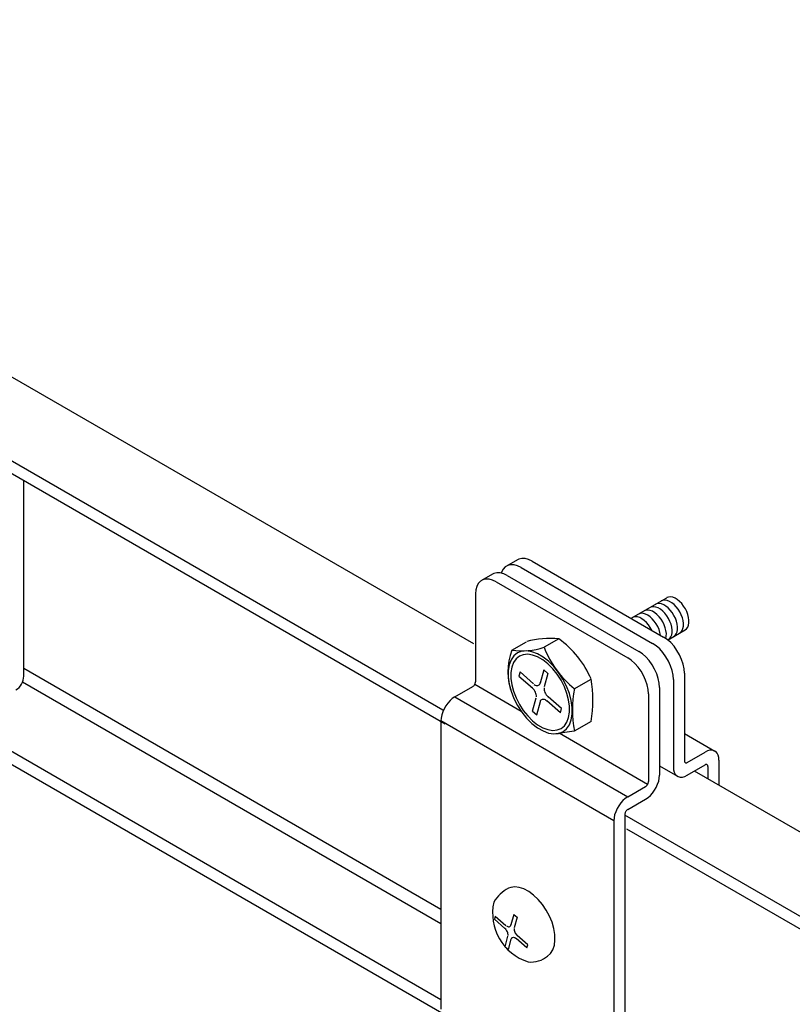
# Model space of a CAD drawing. Extents: x 610 to 1031, y 484 to 771.
# Drawn here: x 710 to 712, y 647 to 650 of the extents above; entities that cross this region are included whole.
import ezdxf

# ---------------------------------------------------------------- set-up
doc = ezdxf.new("R2010")
doc.units = 0
doc.header["$MEASUREMENT"] = 0
for name, color, linetype in [('_8-5_', 7, 'CONTINUOUS'), ('_8-A_', 7, 'CONTINUOUS'), ('_8-D_', 7, 'CONTINUOUS')]:
    doc.layers.add(name, color=color, linetype=linetype)

msp = doc.modelspace()

# ---------------------------------------------------------------- linework, layer by layer
at = {"layer": '_8-5_', "color": 7, "linetype": 'Continuous'}
for p, q in [((710.8073, 648.1105), (708.9574, 649.1785)), ((710.7295, 647.9447), (708.7623, 649.0805)), ((710.7354, 647.9093), (708.7623, 649.0485)), ((709.6802, 648.0296), (709.6802, 648.5185)), ((710.7247, 647.2194), (708.7623, 648.3525)), ((710.8085, 647.1391), (708.7623, 648.3205)), ((710.7247, 647.4454), (709.6802, 648.0485)), ((710.7247, 647.4094), (709.6772, 648.0142)), ((715.9064, 645.1665), (711.3593, 647.7918)), ((715.9143, 644.9512), (711.1854, 647.6814)), ((715.9143, 644.9192), (711.1904, 647.6466))]:
    msp.add_line(p, q, dxfattribs=at)
msp.add_arc((709.6402, 648.0296), 0.04, 300, 0, dxfattribs=at)
at = {"layer": '_8-A_', "color": 7, "linetype": 'Continuous'}
for p, q in [((710.9166, 648.3211), (710.8889, 648.3051)), ((710.92, 648.3227), (710.9166, 648.3211)), ((710.9274, 648.3244), (710.92, 648.3227)), ((710.9356, 648.3241), (710.9274, 648.3244)), ((710.9443, 648.3217), (710.9356, 648.3241)), ((710.9534, 648.3174), (710.9443, 648.3217)), ((710.9534, 648.3174), (711.2824, 648.1274)), ((710.8806, 648.2974), (710.8768, 648.2902)), ((710.8858, 648.303), (710.8806, 648.2974)), ((710.8922, 648.3067), (710.8858, 648.303)), ((710.8997, 648.3084), (710.8922, 648.3067)), ((710.9079, 648.3081), (710.8997, 648.3084)), ((710.9166, 648.3057), (710.9079, 648.3081)), ((710.9256, 648.3014), (710.9166, 648.3057)), ((710.9256, 648.3014), (711.2547, 648.1114)), ((710.8299, 648.2707), (710.8235, 648.267)), ((710.8543, 648.2851), (710.8265, 648.2691)), ((710.8373, 648.2724), (710.8299, 648.2707)), ((710.8455, 648.2721), (710.8373, 648.2724)), ((710.8543, 648.2697), (710.8455, 648.2721)), ((710.8576, 648.2867), (710.8543, 648.2851)), ((710.8633, 648.2654), (710.8543, 648.2697)), ((710.865, 648.2884), (710.8576, 648.2867)), ((710.8732, 648.2881), (710.865, 648.2884)), ((710.882, 648.2857), (710.8732, 648.2881)), ((710.8768, 648.2902), (710.8759, 648.2876)), ((710.891, 648.2814), (710.882, 648.2857)), ((710.891, 648.2814), (711.2201, 648.0914)), ((710.8121, 648.2454), (710.8113, 648.2354)), ((710.8145, 648.2542), (710.8121, 648.2454)), ((710.8183, 648.2614), (710.8145, 648.2542)), ((710.8235, 648.267), (710.8183, 648.2614)), ((710.8633, 648.2654), (711.1924, 648.0754)), ((710.8113, 648.2354), (710.8113, 648.0154)), ((711.2012, 648.1744), (711.2904, 648.2259)), ((711.2811, 648.2197), (711.2767, 648.2181)), ((711.2861, 648.22), (711.2811, 648.2197)), ((711.2915, 648.219), (711.2861, 648.22)), ((711.2905, 648.2261), (711.2904, 648.226)), ((711.295, 648.2276), (711.2905, 648.2261)), ((711.2972, 648.2168), (711.2915, 648.219)), ((711.2999, 648.228), (711.295, 648.2276)), ((711.3053, 648.227), (711.2999, 648.228)), ((711.311, 648.2248), (711.3053, 648.227)), ((711.3167, 648.2214), (711.311, 648.2248)), ((711.3223, 648.2169), (711.3167, 648.2214)), ((711.2383, 648.1948), (711.2339, 648.1933)), ((711.2433, 648.1951), (711.2383, 648.1948)), ((711.2487, 648.1941), (711.2433, 648.1951)), ((711.2484, 648.2016), (711.2483, 648.2015)), ((711.2529, 648.2032), (711.2484, 648.2016)), ((711.2543, 648.1919), (711.2487, 648.1941)), ((711.2578, 648.2035), (711.2529, 648.2032)), ((711.2632, 648.2026), (711.2578, 648.2035)), ((711.262, 648.2095), (711.2619, 648.2094)), ((711.2665, 648.2111), (711.262, 648.2095)), ((711.2689, 648.2003), (711.2632, 648.2026)), ((711.2714, 648.2114), (711.2665, 648.2111)), ((711.2746, 648.1969), (711.2689, 648.2003)), ((711.2768, 648.2104), (711.2714, 648.2114)), ((711.2802, 648.1924), (711.2746, 648.1969)), ((711.2767, 648.2181), (711.2765, 648.218)), ((711.2825, 648.2082), (711.2768, 648.2104)), ((711.2882, 648.2048), (711.2825, 648.2082)), ((711.2938, 648.2003), (711.2882, 648.2048)), ((711.2991, 648.1949), (711.2938, 648.2003)), ((711.3029, 648.2134), (711.2972, 648.2168)), ((711.304, 648.1887), (711.2991, 648.1949)), ((711.3085, 648.2089), (711.3029, 648.2134)), ((711.3138, 648.2034), (711.3085, 648.2089)), ((711.3187, 648.1972), (711.3138, 648.2034)), ((711.323, 648.1904), (711.3187, 648.1972)), ((711.3276, 648.2114), (711.3223, 648.2169)), ((711.3325, 648.2052), (711.3276, 648.2114)), ((711.3368, 648.1984), (711.3325, 648.2052)), ((711.3404, 648.1912), (711.3368, 648.1984)), ((711.2069, 648.1773), (711.2043, 648.1762)), ((711.2117, 648.1782), (711.2069, 648.1773)), ((711.217, 648.1778), (711.2117, 648.1782)), ((711.2225, 648.1761), (711.217, 648.1778)), ((711.2217, 648.1859), (711.2194, 648.1849)), ((711.2264, 648.1869), (711.2217, 648.1859)), ((711.2282, 648.1731), (711.2225, 648.1761)), ((711.2316, 648.1866), (711.2264, 648.1869)), ((711.2339, 648.1691), (711.2282, 648.1731)), ((711.2371, 648.185), (711.2316, 648.1866)), ((711.2339, 648.1933), (711.2336, 648.1931)), ((711.2428, 648.1822), (711.2371, 648.185)), ((711.2485, 648.1782), (711.2428, 648.1822)), ((711.254, 648.1732), (711.2485, 648.1782)), ((711.2591, 648.1674), (711.254, 648.1732)), ((711.26, 648.1885), (711.2543, 648.1919)), ((711.2656, 648.184), (711.26, 648.1885)), ((711.271, 648.1785), (711.2656, 648.184)), ((711.2759, 648.1723), (711.271, 648.1785)), ((711.2802, 648.1655), (711.2759, 648.1723)), ((711.2855, 648.187), (711.2802, 648.1924)), ((711.2904, 648.1808), (711.2855, 648.187)), ((711.2947, 648.174), (711.2904, 648.1808)), ((711.2983, 648.1668), (711.2947, 648.174)), ((711.3083, 648.1818), (711.304, 648.1887)), ((711.3119, 648.1746), (711.3083, 648.1818)), ((711.3147, 648.1673), (711.3119, 648.1746)), ((711.3266, 648.1832), (711.323, 648.1904)), ((711.3294, 648.1759), (711.3266, 648.1832)), ((711.3312, 648.1686), (711.3294, 648.1759)), ((711.3432, 648.1839), (711.3404, 648.1912)), ((711.345, 648.1766), (711.3432, 648.1839)), ((711.3459, 648.1695), (711.345, 648.1766)), ((711.3458, 648.163), (711.3459, 648.1695)), ((711.2393, 648.164), (711.2339, 648.1691)), ((711.2444, 648.1581), (711.2393, 648.164)), ((711.249, 648.1515), (711.2444, 648.1581)), ((711.2529, 648.1445), (711.249, 648.1515)), ((711.2637, 648.1608), (711.2591, 648.1674)), ((711.2677, 648.1538), (711.2637, 648.1608)), ((711.2709, 648.1465), (711.2677, 648.1538)), ((711.2732, 648.1392), (711.2709, 648.1465)), ((711.2837, 648.1583), (711.2802, 648.1655)), ((711.2865, 648.1509), (711.2837, 648.1583)), ((711.2883, 648.1436), (711.2865, 648.1509)), ((711.2938, 648.1209), (711.3361, 648.1455)), ((711.3011, 648.1594), (711.2983, 648.1668)), ((711.3029, 648.1521), (711.3011, 648.1594)), ((711.3038, 648.1451), (711.3029, 648.1521)), ((711.3037, 648.1386), (711.3038, 648.1451)), ((711.3165, 648.16), (711.3147, 648.1673)), ((711.3162, 648.1406), (711.3173, 648.1464)), ((711.3174, 648.153), (711.3165, 648.16)), ((711.3173, 648.1464), (711.3174, 648.153)), ((711.3289, 648.1442), (711.3309, 648.1492)), ((711.3309, 648.1492), (711.332, 648.155)), ((711.3321, 648.1615), (711.3312, 648.1686)), ((711.332, 648.155), (711.3321, 648.1615)), ((711.336, 648.1454), (711.3398, 648.1482)), ((711.3398, 648.1482), (711.3427, 648.1522)), ((711.3427, 648.1522), (711.3447, 648.1572)), ((711.3447, 648.1572), (711.3458, 648.163)), ((711.0199, 648.1232), (710.9829, 648.1018)), ((711.2746, 648.132), (711.2732, 648.1392)), ((711.2915, 648.1213), (711.2824, 648.1274)), ((711.288, 648.1242), (711.2891, 648.1301)), ((711.2892, 648.1366), (711.2883, 648.1436)), ((711.2891, 648.1301), (711.2892, 648.1366)), ((711.3002, 648.1136), (711.2915, 648.1213)), ((711.2939, 648.121), (711.2977, 648.1238)), ((711.2977, 648.1238), (711.3006, 648.1278)), ((711.3006, 648.1278), (711.3026, 648.1327)), ((711.3026, 648.1327), (711.3037, 648.1386)), ((711.3075, 648.1289), (711.3113, 648.1317)), ((711.3113, 648.1317), (711.3142, 648.1356)), ((711.3142, 648.1356), (711.3162, 648.1406)), ((711.3222, 648.1374), (711.3259, 648.1402)), ((711.3259, 648.1402), (711.3289, 648.1442)), ((710.9025, 648.0946), (710.9394, 648.1159)), ((711.2638, 648.1053), (711.2547, 648.1114)), ((711.2725, 648.0976), (711.2638, 648.1053)), ((711.2807, 648.0884), (711.2725, 648.0976)), ((711.3084, 648.1044), (711.3002, 648.1136)), ((711.3158, 648.0941), (711.3084, 648.1044)), ((710.9075, 648.0804), (710.9004, 648.0704)), ((710.9129, 648.0728), (710.9065, 648.0636)), ((710.9165, 648.0876), (710.9075, 648.0804)), ((710.9212, 648.0794), (710.9129, 648.0728)), ((710.9272, 648.0918), (710.9165, 648.0876)), ((710.9311, 648.0832), (710.9212, 648.0794)), ((710.9394, 648.0929), (710.9272, 648.0918)), ((710.9422, 648.0842), (710.9311, 648.0832)), ((710.9525, 648.0908), (710.9394, 648.0929)), ((710.9543, 648.0823), (710.9422, 648.0842)), ((710.9664, 648.0856), (710.9525, 648.0908)), ((710.9669, 648.0776), (710.9543, 648.0823)), ((710.9804, 648.0775), (710.9664, 648.0856)), ((710.9798, 648.0702), (710.9669, 648.0776)), ((710.9942, 648.0667), (710.9804, 648.0775)), ((711.2014, 648.0693), (711.1924, 648.0754)), ((711.2291, 648.0853), (711.2201, 648.0914)), ((711.2379, 648.0776), (711.2291, 648.0853)), ((711.2461, 648.0684), (711.2379, 648.0776)), ((711.2881, 648.0781), (711.2807, 648.0884)), ((711.2945, 648.067), (711.2881, 648.0781)), ((711.3222, 648.083), (711.3158, 648.0941)), ((711.3274, 648.0715), (711.3222, 648.083)), ((711.3313, 648.0598), (711.3274, 648.0715)), ((710.8956, 648.0579), (710.8932, 648.0434)), ((710.9004, 648.0704), (710.8956, 648.0579)), ((710.9021, 648.0522), (710.8999, 648.0389)), ((710.9065, 648.0636), (710.9021, 648.0522)), ((710.9925, 648.0603), (710.9798, 648.0702)), ((711.0046, 648.0482), (710.9925, 648.0603)), ((711.0074, 648.0536), (710.9942, 648.0667)), ((711.0157, 648.0344), (711.0046, 648.0482)), ((711.0195, 648.0385), (711.0074, 648.0536)), ((711.2101, 648.0616), (711.2014, 648.0693)), ((711.2184, 648.0524), (711.2101, 648.0616)), ((711.2258, 648.0421), (711.2184, 648.0524)), ((711.2535, 648.0581), (711.2461, 648.0684)), ((711.2599, 648.047), (711.2535, 648.0581)), ((711.2651, 648.0355), (711.2599, 648.047)), ((711.2997, 648.0555), (711.2945, 648.067)), ((711.3036, 648.0438), (711.2997, 648.0555)), ((711.3336, 648.0483), (711.3313, 648.0598)), ((711.3344, 648.0374), (711.3336, 648.0483)), ((710.8932, 648.0434), (710.8932, 648.0272)), ((710.8932, 648.0272), (710.8956, 648.0098)), ((710.8999, 648.0389), (710.8999, 648.024)), ((710.8999, 648.024), (710.9021, 648.0081)), ((710.9229, 648.0401), (710.9202, 648.0298)), ((710.9202, 648.0298), (710.9538, 647.9999)), ((710.9229, 648.0401), (710.9566, 648.0103)), ((710.9821, 648.0454), (710.9731, 648.0117)), ((710.9821, 648.0454), (710.9924, 648.0362)), ((710.9924, 648.0362), (710.9834, 648.0025)), ((711.0255, 648.0191), (711.0157, 648.0344)), ((711.0303, 648.0219), (711.0195, 648.0385)), ((711.0393, 648.0042), (711.0303, 648.0219)), ((711.0581, 647.9979), (711.1006, 648.0224)), ((711.2322, 648.031), (711.2258, 648.0421)), ((711.2374, 648.0195), (711.2322, 648.031)), ((711.2689, 648.0238), (711.2651, 648.0355)), ((711.2713, 648.0123), (711.2689, 648.0238)), ((711.3059, 648.0323), (711.3036, 648.0438)), ((711.3067, 648.0214), (711.3059, 648.0323)), ((711.3067, 648.0214), (711.3067, 647.8014)), ((711.3344, 648.0374), (711.3344, 647.8174)), ((710.7594, 647.9774), (710.8044, 648.0034)), ((710.8044, 648.0034), (710.8056, 648.0043)), ((710.8056, 648.0043), (710.8068, 648.0053)), ((710.8068, 648.0053), (710.8079, 648.0065)), ((710.8079, 648.0065), (710.8089, 648.0079)), ((710.8089, 648.0079), (710.8097, 648.0094)), ((710.926, 647.9412), (710.8093, 648.0086)), ((710.8097, 648.0094), (710.8104, 648.0109)), ((710.8104, 648.0109), (710.8109, 648.0125)), ((710.8109, 648.0125), (710.8112, 648.014)), ((710.8112, 648.014), (710.8113, 648.0154)), ((710.8956, 648.0098), (710.9004, 647.9918)), ((710.9021, 648.0081), (710.9065, 647.9916)), ((710.954, 647.9998), (710.9519, 648.0014)), ((710.9561, 647.9976), (710.954, 647.9998)), ((710.9582, 647.9951), (710.9561, 647.9976)), ((710.9585, 648.0088), (710.9609, 648.0073)), ((710.9609, 648.0073), (710.9632, 648.0064)), ((710.9632, 648.0064), (710.9654, 648.0059)), ((710.9654, 648.0059), (710.9675, 648.006)), ((710.9675, 648.006), (710.9693, 648.0066)), ((710.9693, 648.0066), (710.9708, 648.0078)), ((710.9708, 648.0078), (710.9721, 648.0093)), ((710.9721, 648.0093), (710.9729, 648.0114)), ((710.9729, 648.0114), (710.9734, 648.0137)), ((710.9734, 648.0137), (710.9734, 648.014)), ((710.983, 648.0002), (710.983, 647.9976)), ((710.983, 647.9976), (710.9834, 647.9947)), ((711.0338, 648.003), (711.0255, 648.0191)), ((711.0402, 647.9864), (711.0338, 648.003)), ((711.0463, 647.9862), (711.0393, 648.0042)), ((711.2412, 648.0078), (711.2374, 648.0195)), ((711.2435, 647.9963), (711.2412, 648.0078)), ((711.2721, 648.0014), (711.2713, 648.0123)), ((711.2721, 648.0014), (711.2721, 647.7814)), ((710.7533, 647.9734), (710.7475, 647.9682)), ((710.7594, 647.9774), (710.7533, 647.9734)), ((710.7594, 647.9774), (711.1924, 647.7274)), ((710.9004, 647.9918), (710.9075, 647.9738)), ((710.9065, 647.9916), (710.9129, 647.975)), ((710.9075, 647.9738), (710.9165, 647.9562)), ((710.9129, 647.975), (710.9212, 647.9589)), ((710.9543, 647.9418), (710.9633, 647.9755)), ((710.9599, 647.9923), (710.9582, 647.9951)), ((710.9614, 647.9894), (710.9599, 647.9923)), ((710.9626, 647.9863), (710.9614, 647.9894)), ((710.9634, 647.9833), (710.9626, 647.9863)), ((710.9637, 647.9805), (710.9634, 647.9833)), ((710.9637, 647.9778), (710.9637, 647.9805)), ((710.9772, 647.9712), (710.979, 647.9719)), ((710.979, 647.9719), (710.981, 647.9721)), ((710.981, 647.9721), (710.9832, 647.9717)), ((710.9834, 647.9947), (710.9842, 647.9917)), ((710.9842, 647.9917), (710.9853, 647.9887)), ((710.9853, 647.9887), (710.9868, 647.9857)), ((710.9868, 647.9857), (710.9886, 647.9829)), ((710.9886, 647.9829), (710.9906, 647.9804)), ((710.9906, 647.9804), (710.9928, 647.9782)), ((710.9928, 647.9782), (710.9948, 647.9766)), ((711.0266, 647.9482), (710.9929, 647.9781)), ((711.0446, 647.9699), (711.0402, 647.9864)), ((711.0511, 647.9682), (711.0463, 647.9862)), ((711.2443, 647.9854), (711.2435, 647.9963)), ((711.2443, 647.9854), (711.2443, 647.7654)), ((710.7328, 647.9478), (710.7294, 647.9401)), ((710.7371, 647.9552), (710.7328, 647.9478)), ((710.742, 647.9621), (710.7371, 647.9552)), ((710.7475, 647.9682), (710.742, 647.9621)), ((710.9165, 647.9562), (710.9272, 647.9395)), ((710.9212, 647.9589), (710.9311, 647.9437)), ((710.9647, 647.9326), (710.9737, 647.9663)), ((710.9737, 647.9663), (710.9745, 647.9683)), ((710.9745, 647.9683), (710.9757, 647.97)), ((710.9757, 647.97), (710.9772, 647.9712)), ((710.9832, 647.9717), (710.9855, 647.9709)), ((710.9855, 647.9709), (710.9878, 647.9695)), ((710.9878, 647.9695), (710.9901, 647.9677)), ((711.0238, 647.9379), (710.9901, 647.9677)), ((711.0238, 647.9379), (711.0266, 647.9482)), ((711.0469, 647.954), (711.0446, 647.9699)), ((711.0469, 647.9392), (711.0469, 647.954)), ((711.0535, 647.9508), (711.0511, 647.9682)), ((711.0535, 647.9346), (711.0535, 647.9508)), ((710.7252, 647.9247), (710.7247, 647.9174)), ((710.7268, 647.9323), (710.7252, 647.9247)), ((710.7294, 647.9401), (710.7268, 647.9323)), ((710.9272, 647.9395), (710.9394, 647.9244)), ((710.9311, 647.9437), (710.9422, 647.9298)), ((710.9394, 647.9244), (710.9525, 647.9113)), ((710.9422, 647.9298), (710.9543, 647.9177)), ((710.9543, 647.9418), (710.9647, 647.9326)), ((711.0402, 647.9144), (711.0446, 647.9258)), ((711.0446, 647.9258), (711.0469, 647.9392)), ((711.0511, 647.9201), (711.0535, 647.9346)), ((710.7247, 647.9174), (710.7247, 647.1954)), ((711.1577, 647.6674), (710.7247, 647.9174)), ((710.9525, 647.9113), (710.9664, 647.9005)), ((710.9543, 647.9177), (710.9669, 647.9079)), ((710.9664, 647.9005), (710.9804, 647.8924)), ((710.9669, 647.9079), (710.9798, 647.9004)), ((710.9798, 647.9004), (710.9925, 647.8957)), ((711.0157, 647.8948), (711.0255, 647.8987)), ((711.0255, 647.8987), (711.0338, 647.9053)), ((711.0338, 647.9053), (711.0402, 647.9144)), ((711.0393, 647.8976), (711.0463, 647.9076)), ((711.0463, 647.9076), (711.0511, 647.9201)), ((711.1006, 647.9157), (711.0588, 647.8916)), ((710.9804, 647.8924), (710.9942, 647.8872)), ((710.9925, 647.8957), (711.0046, 647.8938)), ((710.9942, 647.8872), (711.0074, 647.8851)), ((711.0046, 647.8938), (711.0157, 647.8948)), ((711.0074, 647.8851), (711.0195, 647.8862)), ((711.0588, 647.8916), (711.0124, 647.8852)), ((711.0195, 647.8862), (711.0303, 647.8904)), ((711.2423, 647.7586), (711.021, 647.8864)), ((711.0303, 647.8904), (711.0393, 647.8976)), ((711.3344, 647.886), (711.4109, 647.8419)), ((711.3413, 647.8134), (711.3864, 647.8394)), ((711.3924, 647.8423), (711.3864, 647.8394)), ((711.3982, 647.8439), (711.3924, 647.8423)), ((711.4037, 647.8441), (711.3982, 647.8439)), ((711.4086, 647.8429), (711.4037, 647.8441)), ((711.4129, 647.8405), (711.4086, 647.8429)), ((711.4164, 647.8368), (711.4129, 647.8405)), ((711.4189, 647.8319), (711.4164, 647.8368)), ((711.4205, 647.8261), (711.4189, 647.8319)), ((711.421, 647.8194), (711.4205, 647.8261)), ((711.2721, 647.8049), (711.3168, 647.779)), ((711.3067, 647.8014), (711.3072, 647.7948)), ((711.3344, 647.8174), (711.3345, 647.8161)), ((711.3345, 647.8161), (711.3348, 647.815)), ((711.3348, 647.815), (711.3353, 647.814)), ((711.3353, 647.814), (711.336, 647.8132)), ((711.336, 647.8132), (711.3369, 647.8127)), ((711.3369, 647.8127), (711.3379, 647.8125)), ((711.3379, 647.8125), (711.339, 647.8126)), ((711.339, 647.8126), (711.3401, 647.8129)), ((711.3401, 647.8129), (711.3413, 647.8134)), ((711.3413, 647.7814), (711.3864, 647.8074)), ((711.3876, 647.808), (711.3864, 647.8074)), ((711.3887, 647.8083), (711.3876, 647.808)), ((711.3898, 647.8084), (711.3887, 647.8083)), ((711.3908, 647.8081), (711.3898, 647.8084)), ((711.3917, 647.8077), (711.3908, 647.8081)), ((711.3924, 647.8069), (711.3917, 647.8077)), ((711.3929, 647.8059), (711.3924, 647.8069)), ((711.3932, 647.8048), (711.3929, 647.8059)), ((711.3933, 647.8034), (711.3932, 647.8048)), ((711.3933, 647.8034), (711.3933, 647.7722)), ((711.421, 647.8194), (711.421, 647.7562)), ((711.2715, 647.7742), (711.2721, 647.7814)), ((711.3072, 647.7948), (711.3088, 647.789)), ((711.3088, 647.789), (711.3113, 647.7841)), ((711.3113, 647.7841), (711.3148, 647.7804)), ((711.3148, 647.7804), (711.3191, 647.7779)), ((711.3191, 647.7779), (711.324, 647.7768)), ((711.324, 647.7768), (711.3295, 647.777)), ((711.3295, 647.777), (711.3353, 647.7786)), ((711.3353, 647.7786), (711.3413, 647.7814)), ((711.1924, 647.7274), (711.2374, 647.7534)), ((711.2374, 647.7534), (711.2386, 647.7543)), ((711.2386, 647.7543), (711.2398, 647.7553)), ((711.2398, 647.7553), (711.2409, 647.7565)), ((711.2409, 647.7565), (711.2419, 647.7579)), ((711.2419, 647.7579), (711.2427, 647.7594)), ((711.2427, 647.7594), (711.2434, 647.7609)), ((711.2434, 647.7609), (711.2439, 647.7625)), ((711.2439, 647.7625), (711.2442, 647.764)), ((711.2442, 647.764), (711.2443, 647.7654)), ((711.2597, 647.7437), (711.2639, 647.7511)), ((711.2639, 647.7511), (711.2674, 647.7588)), ((711.2674, 647.7588), (711.27, 647.7666)), ((711.27, 647.7666), (711.2715, 647.7742)), ((711.1924, 647.7274), (711.1864, 647.7234)), ((711.2374, 647.7214), (711.2434, 647.7255)), ((711.2434, 647.7255), (711.2493, 647.7307)), ((711.2493, 647.7307), (711.2547, 647.7368)), ((711.2547, 647.7368), (711.2597, 647.7437)), ((711.1701, 647.7052), (711.1658, 647.6978)), ((711.1751, 647.7121), (711.1701, 647.7052)), ((711.1805, 647.7182), (711.1751, 647.7121)), ((711.1864, 647.7234), (711.1805, 647.7182)), ((711.1924, 647.6954), (711.2374, 647.7214)), ((711.1598, 647.6823), (711.1583, 647.6747)), ((711.1624, 647.6901), (711.1598, 647.6823)), ((711.1658, 647.6978), (711.1624, 647.6901)), ((711.1856, 647.6849), (711.1854, 647.6834)), ((711.1854, 647.6834), (711.1854, 646.9614)), ((711.1859, 647.6864), (711.1856, 647.6849)), ((711.1864, 647.688), (711.1859, 647.6864)), ((711.1871, 647.6895), (711.1864, 647.688)), ((711.1879, 647.691), (711.1871, 647.6895)), ((711.1889, 647.6924), (711.1879, 647.691)), ((711.19, 647.6936), (711.1889, 647.6924)), ((711.1912, 647.6946), (711.19, 647.6936)), ((711.1924, 647.6954), (711.1912, 647.6946)), ((711.1583, 647.6747), (711.1577, 647.6674)), ((711.1577, 647.6674), (711.1577, 646.9454)), ((710.8994, 647.5004), (710.8941, 647.4983)), ((710.9097, 647.5019), (710.8994, 647.5004)), ((710.9209, 647.5007), (710.9097, 647.5019)), ((710.9327, 647.4968), (710.9209, 647.5007)), ((710.9447, 647.4903), (710.9327, 647.4968)), ((710.9567, 647.4815), (710.9447, 647.4903)), ((710.9682, 647.4706), (710.9567, 647.4815)), ((710.9789, 647.4579), (710.9682, 647.4706)), ((710.9884, 647.4438), (710.9789, 647.4579)), ((710.9072, 647.433), (710.9002, 647.4067)), ((710.9072, 647.433), (710.9153, 647.4258)), ((710.9965, 647.4288), (710.9884, 647.4438)), ((710.8609, 647.4289), (710.8588, 647.4208)), ((710.8588, 647.4208), (710.8851, 647.3974)), ((710.8609, 647.4289), (710.8873, 647.4055)), ((710.8994, 647.4048), (710.9001, 647.4064)), ((710.9001, 647.4064), (710.9004, 647.4082)), ((710.9004, 647.4082), (710.9005, 647.4085)), ((710.9153, 647.4258), (710.9083, 647.3995)), ((711.0029, 647.4133), (710.9965, 647.4288)), ((711.0074, 647.3977), (711.0029, 647.4133)), ((710.8852, 647.3973), (710.8836, 647.3986)), ((710.8869, 647.3956), (710.8852, 647.3973)), ((710.8885, 647.3936), (710.8869, 647.3956)), ((710.8899, 647.3915), (710.8885, 647.3936)), ((710.8888, 647.4043), (710.8906, 647.4032)), ((710.8911, 647.3891), (710.8899, 647.3915)), ((710.8906, 647.4032), (710.8924, 647.4025)), ((710.892, 647.3868), (710.8911, 647.3891)), ((710.8926, 647.3844), (710.892, 647.3868)), ((710.8924, 647.4025), (710.8942, 647.4021)), ((710.8929, 647.3822), (710.8926, 647.3844)), ((710.8929, 647.3801), (710.8929, 647.3822)), ((710.8942, 647.4021), (710.8958, 647.4022)), ((710.8958, 647.4022), (710.8972, 647.4027)), ((710.8972, 647.4027), (710.8984, 647.4036)), ((710.8984, 647.4036), (710.8994, 647.4048)), ((710.908, 647.3977), (710.9079, 647.3956)), ((710.9079, 647.3956), (710.9082, 647.3933)), ((710.9082, 647.3933), (710.9089, 647.391)), ((710.9089, 647.391), (710.9098, 647.3886)), ((710.9098, 647.3886), (710.9109, 647.3863)), ((710.9109, 647.3863), (710.9123, 647.3841)), ((710.9123, 647.3841), (710.9139, 647.3821)), ((710.9139, 647.3821), (710.9156, 647.3804)), ((710.9156, 647.3804), (710.9172, 647.3792)), ((710.9421, 647.357), (710.9157, 647.3803)), ((711.01, 647.3826), (711.0074, 647.3977)), ((711.0104, 647.3685), (711.01, 647.3826)), ((710.8855, 647.3519), (710.8925, 647.3783)), ((710.8936, 647.3447), (710.9007, 647.3711)), ((710.9007, 647.3711), (710.9013, 647.3727)), ((710.9013, 647.3727), (710.9022, 647.374)), ((710.9022, 647.374), (710.9034, 647.3749)), ((710.9034, 647.3749), (710.9048, 647.3755)), ((710.9048, 647.3755), (710.9064, 647.3756)), ((710.9064, 647.3756), (710.9081, 647.3754)), ((710.9081, 647.3754), (710.9099, 647.3747)), ((710.9099, 647.3747), (710.9117, 647.3736)), ((710.9117, 647.3736), (710.9135, 647.3722)), ((710.9399, 647.3489), (710.9135, 647.3722)), ((710.9399, 647.3489), (710.9421, 647.357)), ((711.0051, 647.3445), (711.0088, 647.3556)), ((711.0088, 647.3556), (711.0104, 647.3685)), ((710.8855, 647.3519), (710.8936, 647.3447)), ((710.992, 647.3287), (710.9994, 647.3354)), ((710.9994, 647.3354), (711.0051, 647.3445))]:
    msp.add_line(p, q, dxfattribs=at)
for centre, radius, start, end in [((710.9985, 647.9092), 0.215, 84.2728, 105.935), ((710.8799, 647.9284), 0.2399, 23.0773, 54.2866), ((710.9279, 648.2638), 0.1711, 261.4453, 288.7625), ((711.2164, 648.1933), 0.2508, 201.4042, 231.0555), ((711.0472, 648.0403), 0.1546, 159.4355, 200.9884), ((710.7969, 647.9691), 0.3083, 350.0401, 9.9599), ((711.3575, 647.9449), 0.3034, 169.8766, 190.1234), ((710.9325, 647.4205), 0.0868, 116.2908, 150.1656), ((710.9812, 647.4355), 0.1271, 167.2068, 252.7932), ((710.9505, 647.3788), 0.0651, 263.9107, 309.6329)]:
    msp.add_arc(centre, radius, start, end, dxfattribs=at)
at = {"layer": '_8-D_', "color": 6, "linetype": 'Continuous'}
msp.add_circle((711.1577, 647.6675), 3, dxfattribs=at)

doc.saveas('drawing.dxf')
